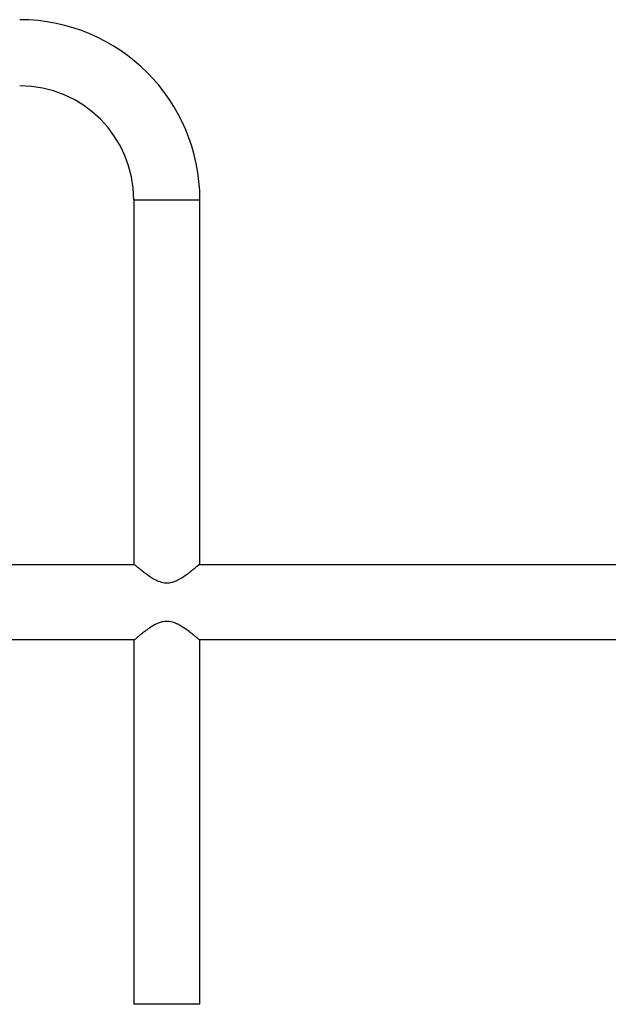
# Model space of a CAD drawing. Units: millimetres. Extents: x -4534 to 378594, y -3372 to 3642.
# Drawn here: x -617 to -317, y 1641 to 2142 of the extents above; entities that cross this region are included whole.
import ezdxf

# ---------------------------------------------------------------- set-up
doc = ezdxf.new("R2010")
doc.units = ezdxf.units.MM
doc.layers.add('Toestel 2D', color=7, linetype='Continuous', lineweight=20)

# ---------------------------------------------------------------- blocks, each defined once
blk = doc.blocks.new('2315__')
at = {"color": 7, "linetype": 'Continuous', "lineweight": 25}
for p, q in [((4668.21, -1613.46), (4668.21, -1798.96)), ((4668.21, -1613.46), (4701.91, -1613.46)), ((4701.91, -1798.96), (4701.91, -1613.46)), ((4668.79, -1799.46), (4401.33, -1799.46)), ((5064.45, -1799.46), (4701.33, -1799.46)), ((4401.33, -1837.46), (4668.79, -1837.46)), ((4668.21, -1837.96), (4668.21, -2023.46)), ((4701.33, -1837.46), (4968.79, -1837.46)), ((4701.91, -2023.46), (4701.91, -1837.96)), ((4701.91, -2023.46), (4668.21, -2023.46))]:
    blk.add_line(p, q, dxfattribs=at)
for radius in [91.85, 58.15]:
    blk.add_arc((4760.06, -2023.46), radius, 180, 270, dxfattribs=at)
for points, knots in [([(4668.21, -1798.96), (4668.21, -1798.96), (4668.16, -1798.92), (4668.34, -1799.08), (4668.77, -1799.44), (4669.47, -1800.04), (4670.42, -1800.84), (4671.8, -1801.97), (4673.69, -1803.46), (4675.96, -1805.11), (4678.3, -1806.59), (4680.79, -1807.85), (4683.77, -1808.75), (4686.67, -1808.62), (4688.94, -1807.95), (4691.05, -1807.02), (4693.36, -1805.65), (4695.78, -1803.95), (4697.95, -1802.27), (4699.61, -1800.92), (4700.75, -1799.95), (4701.67, -1799.17), (4701.82, -1799.04), (4701.91, -1798.96)], [0, 0, 0, 0, 0.000622, 0.042197, 0.079654, 0.118052, 0.158707, 0.200177, 0.261459, 0.324503, 0.372199, 0.420866, 0.478036, 0.535677, 0.569353, 0.60396, 0.66148, 0.720528, 0.781123, 0.843589, 0.886031, 0.92958, 1, 1, 1, 1]), ([(4701.91, -1837.96), (4701.91, -1837.96), (4701.96, -1838.01), (4701.78, -1837.85), (4701.35, -1837.48), (4700.65, -1836.88), (4699.7, -1836.08), (4698.32, -1834.95), (4696.43, -1833.46), (4694.16, -1831.81), (4691.81, -1830.33), (4689.33, -1829.07), (4686.34, -1828.17), (4683.45, -1828.3), (4681.18, -1828.97), (4679.06, -1829.9), (4676.75, -1831.27), (4674.34, -1832.97), (4672.16, -1834.65), (4670.51, -1836), (4669.36, -1836.97), (4668.45, -1837.75), (4668.3, -1837.88), (4668.21, -1837.96)], [0, 0, 0, 0, 0.000622, 0.042197, 0.079653, 0.118052, 0.158708, 0.200178, 0.261459, 0.324503, 0.372199, 0.420865, 0.478036, 0.535677, 0.569352, 0.60396, 0.66148, 0.720528, 0.781124, 0.843589, 0.886031, 0.92958, 1, 1, 1, 1])]:
    blk.add_open_spline(points, degree=3, knots=knots, dxfattribs=at)
blk = doc.blocks.new('VPL-15-2315-GM')
at = {"layer": 'Toestel 2D', "rotation": 180}
blk.add_blockref('2315__', (4142.8, 27.14), dxfattribs=at)

msp = doc.modelspace()

# ---------------------------------------------------------------- block references
msp.add_blockref('VPL-15-2315-GM', (0, 0))

doc.saveas('drawing.dxf')
